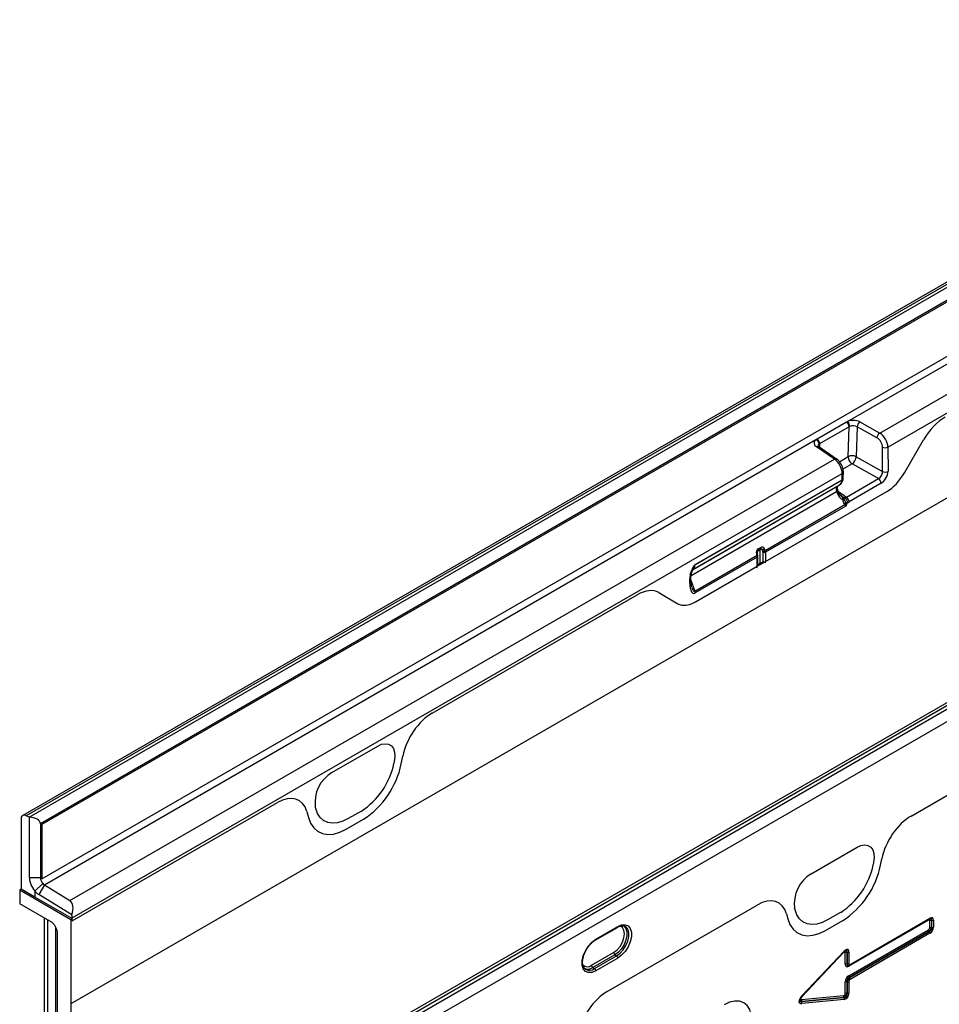
# Model space of a CAD drawing. Units: millimetres. Extents: x 3282 to 4882, y 3696 to 4529.
# Drawn here: x 4424 to 4660, y 3867 to 4119 of the extents above; entities that cross this region are included whole.
import ezdxf

# ---------------------------------------------------------------- set-up
doc = ezdxf.new("R2010")
doc.units = ezdxf.units.MM
doc.layers.add('3010235', color=7, linetype='Continuous')

# ---------------------------------------------------------------- blocks, each defined once
blk = doc.blocks.new('1259914_003_ISO_view')
for p, q in [((351.92, 203.75), (-0.93, 0.06)), ((352.85, 203.69), (0, 0)), ((0.71, -0.37), (353.55, 203.33)), ((353.63, 200.02), (3.61, -2.04)), ((353.98, 199.82), (3.96, -2.24)), ((3.96, -16.12), (353.98, 185.94)), ((210.2, 100.94), (354.65, 184.33)), ((218.42, 97.95), (361.13, 180.33)), ((220.54, 94.36), (364.59, 177.52)), ((444.26, 149.33), (93.41, -53.2)), ((446.33, 149.77), (93.49, -53.93)), ((94.19, -54.38), (447.04, 149.32)), ((448.38, 146.91), (95.53, -56.78)), ((282.56, 108.38), (11.39, -48.17)), ((209.91, 100.79), (210.2, 100.94)), ((202.38, 96.44), (209.91, 100.79)), ((210.59, 99.55), (203.05, 95.21)), ((210.35, 91.9), (210.59, 99.55)), ((210.76, 99.64), (210.59, 99.55)), ((212.65, 99.55), (212.41, 91.89)), ((217.72, 96.71), (212.65, 99.55)), ((213.34, 100.78), (218.42, 97.95)), ((4.63, -17.73), (202.12, 96.27)), ((202.12, 96.27), (202.38, 96.44)), ((224.76, 87.74), (229.65, 96.21)), ((224.76, 87.74), (229.65, 96.21)), ((206.85, 91.27), (202.28, 94.39)), ((207.39, 91.29), (202.82, 94.41)), ((203.05, 95.21), (202.9, 95.1)), ((203.05, 95.21), (203.02, 94.27)), ((219.17, 88.12), (219.16, 94.34)), ((220.54, 94.36), (220.55, 88.14)), ((11.11, -21.73), (206.85, 91.27)), ((208.1, 90.6), (210.35, 91.9)), ((212.41, 91.89), (219.17, 88.12)), ((211.37, 90.04), (209.03, 88.68)), ((218.1, 86.29), (211.37, 90.04)), ((11.74, -26.18), (208.82, 87.59)), ((208.81, 85.91), (171.15, 64.16)), ((171.16, 64.26), (208.82, 86.01)), ((208.82, 86.01), (208.82, 87.59)), ((209.11, 86.41), (209.12, 88)), ((209.9, 81.55), (218.1, 86.29)), ((170.5, 62.94), (208.13, 84.67)), ((170.63, 63.02), (207.57, 84.34)), ((207.57, 84.34), (208.13, 84.67)), ((207.86, 82.91), (207.72, 83.3)), ((218.78, 85.08), (210.58, 80.34)), ((170.15, 61.5), (207.4, 83)), ((171.25, 54.72), (220.28, 83.02)), ((189.23, 65.1), (220.28, 83.02)), ((207.53, 82.62), (207.4, 83)), ((207.84, 82.95), (209.9, 81.55)), ((208.64, 81.84), (208.36, 82.04)), ((209.02, 81.04), (209.02, 81.05)), ((209.05, 80.86), (209.02, 81.04)), ((209.33, 81.05), (209.42, 80.87)), ((209.33, 81.05), (209.33, 81.05)), ((209.48, 81.4), (209.48, 81.4)), ((189.14, 67.87), (209.54, 79.65)), ((209.73, 79.27), (189.23, 67.44)), ((209.54, 79.65), (209.39, 79.85)), ((209.71, 80.1), (209.75, 79.85)), ((209.75, 79.85), (209.75, 79.66)), ((187.92, 68.24), (187.21, 67.83)), ((187.27, 68.28), (187.98, 68.69)), ((171.08, 57.45), (187.02, 66.65)), ((187.1, 66.2), (171.17, 57.01)), ((187.02, 66.65), (187, 66.7)), ((187.16, 66.84), (187.05, 67.25)), ((187.81, 68.01), (187.1, 67.6)), ((187.1, 67.6), (187.1, 67.06)), ((187.1, 63.86), (187.1, 66.2)), ((187.18, 66.79), (187.16, 66.84)), ((187.24, 64.07), (187.24, 66.41)), ((187.81, 64.64), (187.81, 68.01)), ((188.49, 67.69), (188.49, 64.88)), ((188.51, 67.64), (188.49, 67.69)), ((188.56, 65.08), (188.56, 67.42)), ((189.12, 67.92), (189.14, 67.87)), ((189.23, 67.44), (189.23, 65.1)), ((171.25, 54.72), (187.1, 63.86)), ((187.23, 63.94), (187.24, 64.07)), ((187.24, 64.31), (187.81, 64.64)), ((187.24, 64.14), (187.71, 64.41)), ((169.82, 59.49), (169.82, 60.66)), ((170.11, 59.9), (170.11, 61.07)), ((170.11, 60.25), (171.08, 57.45)), ((170.3, 58.48), (170.11, 59.9)), ((103.89, 26.24), (156.38, 56.55)), ((103.89, 26.24), (156.38, 56.55)), ((161.89, 57.1), (166.78, 54.27)), ((161.89, 57.1), (166.78, 54.27)), ((226.49, -0.09), (317.43, 52.41)), ((226.49, -0.09), (317.43, 52.41)), ((78.2, 11.05), (89.95, 17.84)), ((78.2, 11.05), (89.95, 17.84)), ((95.94, 13.24), (96.36, 15.27)), ((95.94, 13.24), (96.36, 15.27)), ((94.19, 13.9), (94.09, 13.39)), ((94.19, 13.9), (94.09, 13.39)), ((11.74, -26.95), (64.27, 3.37)), ((11.74, -26.95), (64.27, 3.37)), ((71.8, 1.09), (72.21, -0.46)), ((71.8, 1.09), (72.21, -0.46)), ((74.07, 1.83), (73.96, 2.22)), ((74.07, 1.83), (73.96, 2.22)), ((85.75, 1.18), (82.41, -0.75)), ((85.75, 1.18), (82.41, -0.75)), ((-1.34, -0.86), (-1.34, -18.77)), ((0.71, -0.37), (0, 0)), ((0.78, -15.92), (0.78, -0.41)), ((3.61, -2.04), (3.61, -15.92)), ((3.96, -2.24), (3.96, -16.12)), ((81.86, -3.44), (86.29, -0.89)), ((81.86, -3.44), (86.29, -0.89)), ((200.89, -14.87), (212.63, -8.09)), ((200.89, -14.87), (212.63, -8.09)), ((216.88, -12.02), (216.77, -12.53)), ((216.88, -12.02), (216.77, -12.53)), ((218.63, -12.68), (218.96, -11.06)), ((218.63, -12.68), (218.96, -11.06)), ((3.61, -15.92), (0.78, -15.92)), ((4.22, -17.37), (2.2, -19.32)), ((3.61, -15.92), (3.96, -15.71)), ((-1.34, -18.77), (-1.69, -18.98)), ((-1.69, -18.98), (-1.69, -22.57)), ((-1.69, -18.98), (11.39, -26.53)), ((2.2, -20.82), (-1.34, -18.77)), ((2.2, -19.32), (2.2, -20.82)), ((4.63, -17.73), (3.17, -20.15)), ((11.64, -25.39), (3.17, -20.15)), ((4.63, -17.73), (11.11, -21.73)), ((6.59, -27.36), (-1.69, -22.57)), ((11.74, -26.33), (2.2, -20.82)), ((148.7, -44.99), (187.03, -22.86)), ((148.7, -44.99), (187.03, -22.86)), ((194.56, -25.14), (194.9, -26.38)), ((194.56, -25.14), (194.9, -26.38)), ((196.75, -24.09), (196.64, -23.7)), ((196.75, -24.09), (196.64, -23.7)), ((208.43, -24.74), (205.09, -26.67)), ((208.43, -24.74), (205.09, -26.67)), ((4.61, -26.21), (4.61, -106.99)), ((4.62, -107.15), (4.62, -26.21)), ((5.49, -108.29), (5.49, -26.72)), ((11.74, -26.33), (11.39, -26.53)), ((11.39, -26.53), (11.39, -48.17)), ((11.74, -26.95), (11.74, -26.18)), ((11.74, -26.95), (11.74, -26.33)), ((204.55, -29.36), (208.98, -26.81)), ((204.55, -29.36), (208.98, -26.81)), ((230.93, -26.76), (210.5, -38.55)), ((210.75, -38.28), (231.19, -26.48)), ((210.86, -38.05), (231.29, -26.25)), ((231.18, -26.48), (231.19, -26.48)), ((231.24, -28.66), (231.24, -26.93)), ((231.73, -26.85), (231.71, -26.86)), ((231.71, -26.86), (231.71, -28.58)), ((231.73, -28.59), (231.73, -26.85)), ((232.2, -26.77), (232.2, -28.52)), ((7.09, -27.88), (7.74, -29)), ((7.53, -109.47), (7.53, -28.65)), ((7.95, -111.14), (7.95, -29.7)), ((145.63, -31.85), (151.29, -28.59)), ((145.74, -31.62), (151.39, -28.36)), ((210.5, -40.98), (230.93, -29.18)), ((231.11, -29.63), (210.67, -41.43)), ((210.69, -41.44), (231.12, -29.64)), ((231.29, -30.09), (210.86, -41.89)), ((231.12, -29.64), (231.11, -29.63)), ((231.71, -28.58), (231.73, -28.59)), ((144.68, -38.25), (150.33, -34.99)), ((209.17, -35.02), (198.4, -46.43)), ((198.51, -46.13), (209.29, -34.69)), ((198.52, -46.27), (209.3, -34.83)), ((209.17, -35.02), (209.16, -34.99)), ((209.59, -38.03), (209.59, -35.1)), ((210.08, -35.01), (210.06, -35.02)), ((210.06, -35.02), (210.06, -37.95)), ((210.08, -37.95), (210.08, -35.01)), ((210.55, -34.94), (210.55, -37.87)), ((150.66, -35.58), (145, -38.85)), ((145.42, -39.13), (151.07, -35.86)), ((151.39, -36.46), (145.74, -39.72)), ((150.66, -35.58), (151.07, -35.86)), ((143.05, -39.26), (143.12, -39.31)), ((145, -38.85), (145.42, -39.13)), ((210.06, -37.95), (210.08, -37.95)), ((210.46, -38.39), (210.56, -38.36)), ((209.59, -45.49), (209.59, -42.56)), ((210.08, -42.49), (210.06, -42.48)), ((210.06, -42.48), (210.06, -45.42)), ((210.08, -45.43), (210.08, -42.49)), ((210.55, -42.42), (210.55, -45.35)), ((210.67, -41.43), (210.69, -41.44)), ((198.4, -47.07), (209.17, -46.06)), ((198.4, -46.43), (198.4, -46.41)), ((198.45, -47.58), (209.24, -46.56)), ((198.46, -47.56), (198.45, -47.58)), ((209.22, -46.55), (198.46, -47.56)), ((209.29, -47.05), (198.51, -48.07)), ((209.24, -46.56), (209.22, -46.55)), ((210.06, -45.42), (210.08, -45.43))]:
    blk.add_line(p, q)
at = {"flags": 128}
for points in [[(207.4, 83), (207.53, 83.08), (207.62, 83.14), (207.69, 83.21), (207.72, 83.26), (207.73, 83.29)], [(207.53, 82.62), (207.66, 82.69), (207.76, 82.76), (207.82, 82.82), (207.86, 82.87), (207.86, 82.92)], [(187, 66.7), (187.06, 66.73), (187.11, 66.76), (187.14, 66.79), (187.16, 66.82), (187.16, 66.84)], [(187.02, 66.65), (187.08, 66.68), (187.13, 66.71), (187.16, 66.74), (187.18, 66.77), (187.18, 66.79)], [(187.04, 67.56), (187.05, 67.57), (187.1, 67.6)], [(169.95, 61.73), (170.05, 61.75), (170.12, 61.78), (170.18, 61.82), (170.21, 61.87), (170.22, 61.89)], [(89.95, 17.84), (90.95, 18.28), (91.9, 18.43), (92.74, 18.29), (93.44, 17.86), (93.95, 17.17), (94.26, 16.24), (94.34, 15.13), (94.19, 13.9)], [(89.95, 17.84), (90.95, 18.28), (91.9, 18.43), (92.74, 18.29), (93.44, 17.86), (93.95, 17.17), (94.26, 16.24), (94.34, 15.13), (94.19, 13.9)], [(82.41, -0.75), (81, -1.42), (79.63, -1.82), (78.34, -1.92), (77.15, -1.72), (76.1, -1.23), (75.23, -0.46), (74.54, 0.57), (74.07, 1.83)], [(82.41, -0.75), (81, -1.42), (79.63, -1.82), (78.34, -1.92), (77.15, -1.72), (76.1, -1.23), (75.23, -0.46), (74.54, 0.57), (74.07, 1.83)], [(72.21, -0.46), (72.76, -1.92), (73.56, -3.11), (74.57, -4), (75.78, -4.57), (77.15, -4.8), (78.65, -4.69), (80.24, -4.23), (81.86, -3.44)], [(72.21, -0.46), (72.76, -1.92), (73.56, -3.11), (74.57, -4), (75.78, -4.57), (77.15, -4.8), (78.65, -4.69), (80.24, -4.23), (81.86, -3.44)], [(212.63, -8.09), (213.63, -7.64), (214.58, -7.49), (215.42, -7.63), (216.12, -8.06), (216.63, -8.76), (216.94, -9.68), (217.02, -10.79), (216.88, -12.02)], [(212.63, -8.09), (213.63, -7.64), (214.58, -7.49), (215.42, -7.63), (216.12, -8.06), (216.63, -8.76), (216.94, -9.68), (217.02, -10.79), (216.88, -12.02)], [(205.09, -26.67), (203.68, -27.35), (202.31, -27.74), (201.02, -27.84), (199.83, -27.64), (198.79, -27.15), (197.91, -26.38), (197.22, -25.35), (196.75, -24.09)], [(205.09, -26.67), (203.68, -27.35), (202.31, -27.74), (201.02, -27.84), (199.83, -27.64), (198.79, -27.15), (197.91, -26.38), (197.22, -25.35), (196.75, -24.09)], [(194.9, -26.38), (195.45, -27.84), (196.24, -29.03), (197.25, -29.92), (198.46, -30.49), (199.84, -30.72), (201.34, -30.61), (202.92, -30.15), (204.55, -29.36)], [(194.9, -26.38), (195.45, -27.84), (196.24, -29.03), (197.25, -29.92), (198.46, -30.49), (199.84, -30.72), (201.34, -30.61), (202.92, -30.15), (204.55, -29.36)], [(150.33, -34.99), (151.19, -34.34), (151.96, -33.44), (152.57, -32.38), (152.96, -31.26), (153.1, -30.2), (152.96, -29.29), (152.57, -28.63), (151.96, -28.27), (151.93, -28.27)], [(152.72, -28.09), (153.01, -28.26), (153.49, -28.85), (153.74, -29.69), (153.74, -30.71), (153.49, -31.84), (153.01, -32.98), (152.34, -34.04), (151.54, -34.93), (150.66, -35.58)], [(151.07, -35.86), (151.96, -35.2), (152.78, -34.3), (153.46, -33.23), (153.94, -32.08), (154.19, -30.94), (154.19, -29.9), (153.94, -29.05), (153.46, -28.46), (153.13, -28.28)], [(151.39, -28.36), (152.38, -27.95), (153.29, -27.91), (154.04, -28.23), (154.58, -28.88), (154.87, -29.83), (154.87, -30.98), (154.58, -32.25), (154.04, -33.53), (153.29, -34.72), (152.38, -35.72), (151.39, -36.46)], [(145.74, -39.72), (144.75, -40.13), (143.84, -40.17), (143.09, -39.85), (142.55, -39.2), (142.27, -38.25), (142.27, -37.1), (142.55, -35.83), (143.09, -34.55), (143.84, -33.36), (144.75, -32.36), (145.74, -31.62)], [(209.3, -34.83), (209.3, -34.83), (209.32, -34.81), (209.32, -34.79), (209.32, -34.76), (209.31, -34.73), (209.29, -34.69)], [(210.69, -38.3), (210.72, -38.29), (210.75, -38.28)], [(178.62, -64.7), (180, -63.75), (181.32, -62.52), (182.55, -61.06), (183.62, -59.43), (184.5, -57.68), (185.15, -55.89), (185.55, -54.13), (185.69, -52.46), (185.55, -50.94), (185.15, -49.64), (184.5, -48.61), (183.62, -47.88), (182.55, -47.48), (181.32, -47.43), (180, -47.73), (178.62, -48.37)], [(198.52, -46.27), (198.52, -46.27), (198.53, -46.25), (198.53, -46.23), (198.53, -46.2), (198.52, -46.17), (198.51, -46.13)], [(11.39, -48.17), (11.51, -56.22), (11.89, -64.4), (12.51, -72.7), (13.38, -81.11), (14.5, -89.63), (15.87, -98.24), (17.48, -106.92), (19.33, -115.68), (21.42, -124.48), (23.75, -133.34), (26.31, -142.22), (29.1, -151.13)]]:
    blk.add_lwpolyline(points, dxfattribs=at)
for centre, radius, start, end in [((211.59, 97.37), 3.83, 62.852, 111.3768), ((208.97, 99.63), 1.79, 0.3264, 46.7977), ((209.05, 99.52), 1.54, 1.4521, 55.8452), ((211.6, 97.5), 2.3, 62.852, 111.3768), ((214.31, 99.42), 1.67, 125.5408, 175.6963), ((202.75, 95.38), 1.09, 125.1398, 244.5297), ((201.54, 95.04), 1.36, 2.601, 64.9076), ((201.52, 95.17), 1.54, 1.4521, 55.8452), ((219.39, 96.59), 1.67, 125.5408, 175.6963), ((202.57, 93.96), 0.522, 61.3299, 123.6966), ((203.29, 94.55), 0.68, 124.9207, 175.7447), ((219.83, 95.73), 1.55, 244.4866, 297.3685), ((207.14, 90.83), 0.522, 61.3617, 123.6936), ((211.37, 89.89), 2.25, 62.4795, 117.0237), ((212.65, 91.95), 2.3, 181.4276, 236.2623), ((209.92, 92.08), 2.5, 305.5408, 355.6963), ((208.57, 86.39), 0.54, 296.4802, 350.5737), ((207.96, 86), 0.855, 353.4036, 0.1089), ((208.62, 88.05), 0.494, 293.7754, 354.6641), ((208.63, 86.45), 0.481, 292.8362, 355.6329), ((208.11, 86.41), 1, 353.5242, 359.9093), ((217.24, 85), 1.54, 2.6952, 56.15), ((219.84, 89.51), 1.55, 244.4866, 297.3685), ((209.16, 83.06), 2.02, 266.2215, 275.007), ((209.15, 83.12), 2.08, 266.442, 275.0087), ((207.6, 126.11), 45.28, 271.8357, 272.2969), ((213.43, 79.49), 4.39, 154.1881, 159.1456), ((213.57, 79.46), 4.53, 154.6913, 159.4627), ((209.04, 80.27), 1.54, 2.6952, 56.15), ((210.28, 79.06), 1.18, 118.9114, 138.5379), ((210.4, 78.98), 1.09, 126.4691, 141.9624), ((210.24, 78.86), 0.941, 121.1, 131.3569), ((209.81, 80.89), 0.8, 262.2368, 288.1823), ((210.77, 81.92), 2.47, 245.6691, 249.6939), ((187.87, 67.44), 1.03, 125.2996, 195.8217), ((186.95, 68.1), 0.366, 313.8679, 30.4021), ((188.06, 68.04), 0.251, 125.1554, 185.7059), ((188.17, 67.32), 0.783, 73.6179, 117.0832), ((187.67, 68.51), 0.366, 313.8679, 30.4021), ((188.07, 67.94), 0.342, 22.0976, 117.0786), ((188.29, 68.08), 0.683, 22.0976, 117.0786), ((188.04, 69.42), 1.4, 284.7338, 309.5468), ((186.83, 67.43), 0.279, 277.5222, 319.8589), ((187.35, 67.63), 0.251, 125.1554, 185.7059), ((187, 66.43), 0.242, 293.0919, 355.6091), ((188.24, 69.31), 1.64, 278.6515, 302.4314), ((188.26, 69.26), 1.64, 278.6515, 302.4314), ((188.88, 68.13), 0.777, 245.6929, 297.1948), ((170.3, 64.26), 0.855, 353.4036, 0.1089), ((187, 64.09), 0.242, 293.0942, 355.5857), ((187.57, 64.61), 0.243, 304.4837, 6.8285), ((188.83, 64.79), 0.504, 184.0005, 203.0922), ((188.99, 65.29), 0.642, 219.4383, 236.8553), ((188.88, 65.79), 0.777, 245.6929, 297.1948), ((169.63, 61.11), 0.483, 292.9708, 355.5253), ((169.63, 59.93), 0.482, 292.9506, 355.7293), ((169.88, 56.99), 1.29, 1.0252, 21.0832), ((75.35, 17.25), 19.14, 302.9339, 348.3722), ((75.35, 17.25), 19.14, 302.9339, 348.3722), ((74.25, 17.7), 22.15, 302.9339, 348.3722), ((74.25, 17.7), 22.15, 302.9339, 348.3722), ((82.89, 3.37), 9, 121.3589, 187.3348), ((82.89, 3.37), 9, 121.3589, 187.3348), ((-0.49, -0.71), 0.862, 55.3369, 189.8673), ((-0.13, -1.97), 1.81, 59.985, 62.6533), ((198.03, -8.68), 19.14, 302.9339, 348.3722), ((198.03, -8.68), 19.14, 302.9339, 348.3722), ((205.57, -22.55), 9, 121.3589, 187.3348), ((205.57, -22.55), 9, 121.3589, 187.3348), ((196.94, -8.22), 22.15, 302.9339, 348.3722), ((196.94, -8.22), 22.15, 302.9339, 348.3722), ((6.21, -15.65), 5.43, 182.782, 222.4048), ((5.93, -15.8), 2.33, 182.782, 222.4048), ((5.66, -16.12), 1.91, 221.0905, 237.6145), ((5.56, -16.38), 4.47, 221.0905, 237.6145), ((8.27, -26.21), 3.48, 0.453, 13.6358), ((231.26, -26.75), 0.327, 155.2005, 181.7672), ((231.04, -26.27), 0.253, 305.9271, 5.3851), ((231.59, -27.61), 0.765, 80.7982, 117.3931), ((231.85, -26.09), 0.765, 260.7982, 297.3931), ((151.15, -28.38), 0.249, 305.3268, 5.9854), ((231.7, -29.15), 0.765, 182.6034, 219.2027), ((230.53, -30.13), 0.765, 2.6034, 39.2027), ((231.59, -29.34), 0.765, 80.7982, 117.3931), ((231.85, -27.84), 0.765, 260.7982, 297.3931), ((145.49, -31.65), 0.249, 305.1025, 6.0053), ((151.11, -34.95), 0.777, 182.8011, 234.3108), ((209.94, -35.78), 0.765, 80.7982, 117.3931), ((210.2, -34.26), 0.765, 260.7982, 297.3931), ((150.62, -36.49), 0.777, 2.8011, 54.3108), ((143.58, -36.94), 1.71, 226.6313, 310.0447), ((143.73, -37.14), 2.12, 239.8008, 306.677), ((144.12, -37.38), 2.18, 242.6476, 306.4244), ((145.45, -38.22), 0.777, 182.8011, 234.3108), ((144.96, -39.76), 0.777, 2.8011, 54.3108), ((209.94, -38.71), 0.765, 80.7982, 117.3931), ((210.2, -37.19), 0.765, 260.7982, 297.3931), ((210.79, -38.54), 0.29, 142.2163, 183.0939), ((210.6, -38.07), 0.253, 305.9271, 5.3851), ((209.94, -43.24), 0.765, 80.7982, 117.3931), ((210.2, -41.74), 0.765, 260.7982, 297.3931), ((211.26, -40.95), 0.765, 182.6034, 219.2027), ((210.09, -41.93), 0.765, 2.6034, 39.2027), ((210.2, -44.67), 0.765, 260.7982, 297.3931), ((199.02, -47.25), 0.64, 163.7518, 208.9679), ((197.89, -47.89), 0.64, 343.7518, 28.9679), ((209.78, -46.24), 0.64, 163.7518, 208.9679), ((208.68, -46.87), 0.64, 343.7518, 28.9679), ((209.94, -46.17), 0.765, 80.7982, 117.3931)]:
    blk.add_arc(centre, radius, start, end)
for centre, major_axis, ratio, start_param, end_param in [((235.19, 93.05), (5.53, 9.52), 0.580278, 0.791093, 1.575596), ((235.19, 93.05), (5.53, 9.52), 0.580278, 0.791093, 1.575596), ((217.68, 95.11), (-1.09, 1.68), 0.605629, 3.897125, 5.433015), ((218.34, 95.54), (-1.58, 2.55), 0.596435, 3.907755, 5.443644), ((206.77, 88.86), (-1.42, 2.64), 0.557573, 3.943955, 5.479844), ((206.45, 87.74), (-1.65, 3.09), 0.556133, 3.159674, 3.818497), ((218.07, 87.52), (0.77, 1.29), 0.61333, 3.93637, 5.507167), ((218.78, 87.12), (1.25, 2.16), 0.578437, 3.92859, 5.499386), ((220.25, 90.39), (4.47, 7.82), 0.58, 3.924594, 4.705456), ((220.25, 90.39), (4.47, 7.82), 0.58, 3.924594, 4.705456), ((208.25, 83), (-0.66, 1.35), 0.526754, 0.03814, 1.321534), ((209.3, 83.64), (-0.44, 2.85), 0.683119, 1.829782, 2.793142), ((209.88, 82.79), (0.69, 1.34), 0.567377, 3.482121, 3.899767), ((210.58, 82.38), (1.25, 2.17), 0.576327, 3.631157, 3.926757), ((188.17, 67.33), (-0.33, 1.72), 0.221233, 4.876841, 5.111247), ((188.48, 67.35), (-0.65, 1.94), 0.393054, 4.879306, 5.113713), ((187.76, 66.94), (-0.65, 1.94), 0.393054, 1.328774, 1.563181), ((186.42, 66.63), (-0.468, 0.884), 0.551619, 3.9471, 4.445096), ((188.17, 67.61), (-0.286, 0.412), 0.62527, 3.875126, 4.373122), ((188.49, 67.83), (-0.534, 0.846), 0.602036, 3.903217, 4.401212), ((168.86, 66.04), (-1.58, 3.13), 0.537333, 3.171077, 3.829899), ((186.42, 64.29), (-0.468, 0.884), 0.551619, 3.347725, 3.9471), ((188.17, 64.52), (0.499, 0.076), 0.447632, 1.181475, 2.28804), ((188.17, 65.27), (-0.286, 0.412), 0.62527, 3.275752, 3.875126), ((188.49, 65.49), (-0.534, 0.846), 0.602036, 3.303842, 3.903217), ((171.23, 61.39), (0.6, 2.4), 0.533747, 1.566524, 2.01152), ((171.23, 60.46), (0.45, 3.55), 0.378127, 1.897165, 3.421966), ((170.52, 60.87), (-0.49, 3.45), 0.216996, 2.319691, 3.236242), ((156.34, 47.53), (5.56, 9.56), 0.574489, 0.001514, 0.786017), ((156.34, 47.53), (5.56, 9.56), 0.574489, 0.001514, 0.786017), ((171.28, 62.12), (4.49, 7.86), 0.57475, 3.139269, 3.920131), ((171.28, 62.12), (4.49, 7.86), 0.57475, 3.139269, 3.920131), ((103.94, 17.28), (5.57, 9.51), 0.581304, 0.796021, 2.100446), ((103.94, 17.28), (5.57, 9.51), 0.581304, 0.796021, 2.100446), ((64.21, -5.65), (5.6, 9.57), 0.573428, 5.767766, 7.072191), ((64.21, -5.65), (5.6, 9.57), 0.573428, 5.767766, 7.072191), ((0.78, -2.04), (2.83, 0), 0.577382, 0, 1.570796), ((226.54, -9.05), (5.57, 9.51), 0.581304, 0.796021, 2.100446), ((226.54, -9.05), (5.57, 9.51), 0.581304, 0.796021, 2.100446), ((8.91, -25.36), (2.18, 3.64), 0.587321, 5.043848, 6.274808), ((186.98, -31.89), (5.6, 9.57), 0.573428, 5.767766, 7.072191), ((186.98, -31.89), (5.6, 9.57), 0.573428, 5.767766, 7.072191), ((6.59, -28.17), (-0.5, 0.866), 0.577777, 4.712813, 5.497526), ((230.82, -27.3), (0.328, 0.568), 0.439985, 5.631975, 6.934293), ((231.18, -27.5), (0.2, 1.07), 0.510366, 5.452206, 6.532832), ((230.97, -27.87), (0.98, 1.7), 0.439985, 5.631975, 6.934293), ((230.61, -27.66), (1.05, 1.22), 0.35252, 5.699224, 6.772068), ((7.24, -29.29), (-0.5, 0.866), 0.577777, 3.927415, 4.712813), ((230.82, -28.77), (0.25, 0.433), 0.757684, 4.061063, 5.363381), ((231.18, -28.98), (0.5, 0.866), 0.334486, 4.061153, 5.363471), ((230.61, -28.65), (1.02, -0.59), 0.846825, 5.632213, 6.934531), ((230.97, -28.85), (0.75, 1.3), 0.757684, 4.061063, 5.363381), ((209.18, -35.52), (0.319, 0.658), 0.398014, 5.594772, 7.183767), ((209.32, -36.22), (0.96, 1.98), 0.398014, 5.594772, 7.183767), ((209.53, -35.73), (0.14, 1.13), 0.526171, 5.454975, 6.624966), ((208.96, -36.02), (1.06, 1.52), 0.297583, 5.621356, 6.760225), ((210.83, -36.94), (0.98, 1.7), 0.439985, 2.490382, 3.792701), ((211.18, -37.14), (1.05, 1.22), 0.35252, 2.557632, 3.630475), ((210.61, -37.3), (0.2, 1.07), 0.510366, 2.310613, 3.391239), ((210.97, -37.51), (0.328, 0.568), 0.439985, 2.490382, 3.792701), ((210.61, -37.3), (0.2, 1.07), 0.510366, 3.391239, 3.612932), ((210.83, -42.22), (0.75, 1.3), 0.757684, 0.91947, 2.221789), ((211.18, -42.43), (1.02, -0.59), 0.846825, 2.49062, 3.792938), ((210.61, -42.1), (0.5, 0.866), 0.334486, 0.91956, 2.221878), ((210.97, -42.3), (0.25, 0.433), 0.757684, 0.91947, 2.221789), ((148.76, -53.96), (5.57, 9.51), 0.581304, 0.796021, 2.100446), ((148.76, -53.96), (5.57, 9.51), 0.581304, 0.796021, 2.100446), ((209.32, -45.5), (0.3, 1.54), 0.780865, 3.367419, 4.956414), ((199.71, -46.4), (1.86, 1.47), 0.42881, 1.903552, 3.727805), ((199.36, -46.2), (1.41, 1.38), 0.30901, 2.597551, 3.760378), ((199.16, -46.72), (1.09, 0.55), 0.627368, 2.544163, 3.748873), ((198.8, -46.52), (0.62, 0.489), 0.42881, 1.903552, 3.727805), ((209.18, -45.54), (0.1, 0.513), 0.780865, 3.367419, 4.956414), ((209.53, -45.74), (0.546, 0.843), 0.324563, 3.721606, 5.310601), ((208.96, -45.29), (-0.86, 1.13), 0.678473, 2.540969, 4.129964)]:
    blk.add_ellipse(centre, major_axis=major_axis, ratio=ratio, start_param=start_param, end_param=end_param)
for points, knots in [([(202.82, 94.41), (202.77, 94.45), (202.65, 94.54), (202.61, 94.63), (202.61, 94.61), (202.61, 94.61)], [0, 0, 0, 0, 0.333797, 0.832007, 1, 1, 1, 1]), ([(209.12, 88), (209.11, 88.17), (209.09, 88.63), (208.86, 89.42), (208.4, 90.29), (207.88, 90.92), (207.51, 91.2), (207.39, 91.29)], [0, 0, 0, 0, 0.136769, 0.38022, 0.623328, 0.871153, 1, 1, 1, 1]), ([(208.13, 84.67), (208.28, 84.77), (208.61, 85.01), (208.97, 85.57), (209.06, 86.06), (209.11, 86.3)], [0, 0, 0, 0, 0.265641, 0.630092, 1, 1, 1, 1]), ([(207.72, 83.3), (207.69, 83.4), (207.6, 83.68), (207.57, 84.06), (207.59, 84.33), (207.65, 84.41), (207.63, 84.39), (207.63, 84.39)], [0, 0, 0, 0, 0.185881, 0.483544, 0.727034, 0.988539, 1, 1, 1, 1]), ([(208.44, 81.99), (208.39, 82.04), (208.21, 82.18), (208, 82.54), (207.89, 82.83), (207.86, 82.91)], [0, 0, 0, 0, 0.2386166, 0.7779904, 1, 1, 1, 1]), ([(209.02, 81.05), (208.98, 81.17), (208.89, 81.42), (208.68, 81.72), (208.5, 81.93), (208.39, 82.01), (208.36, 82.03), (208.35, 82.04), (208.35, 82.04)], [0, 0, 0, 0, 0.290115, 0.620471, 0.887621, 0.97437, 0.986688, 1, 1, 1, 1]), ([(208.35, 82.04), (208.35, 82.04), (208.36, 82.04), (208.36, 82.04), (208.36, 82.03), (208.36, 82.03), (208.36, 82.03), (208.36, 82.03), (208.37, 82.03), (208.37, 82.03), (208.37, 82.02), (208.38, 82.02), (208.38, 82.02), (208.38, 82.02), (208.38, 82.02), (208.39, 82.01), (208.39, 82.01), (208.4, 82.01), (208.4, 82), (208.41, 82), (208.42, 81.99), (208.43, 81.98), (208.44, 81.97), (208.46, 81.96), (208.48, 81.94), (208.49, 81.93), (208.53, 81.89), (208.58, 81.85), (208.63, 81.8), (208.82, 81.61), (209.02, 81.33), (209.27, 81.11), (209.33, 81.05)], [0, 0, 0, 0, 0.005252, 0.007046, 0.007612, 0.010157, 0.010793, 0.012054, 0.014556, 0.019516, 0.023575, 0.02459, 0.02643, 0.02689, 0.032322, 0.03754, 0.038845, 0.046745, 0.04872, 0.060426, 0.063353, 0.080201, 0.084413, 0.107789, 0.113633, 0.144683, 0.152445, 0.23506, 0.285759, 0.298432, 0.817772, 1, 1, 1, 1]), ([(208.64, 81.85), (208.75, 81.77), (208.97, 81.61), (209.27, 81.49), (209.43, 81.42), (209.48, 81.4)], [0, 0, 0, 0, 0.424066, 0.846838, 1, 1, 1, 1]), ([(209.39, 79.85), (209.31, 79.98), (209.15, 80.27), (209.07, 80.64), (209.05, 80.83), (209.05, 80.86)], [0, 0, 0, 0, 0.459316, 0.941163, 1, 1, 1, 1]), ([(209.42, 80.87), (209.48, 80.71), (209.58, 80.44), (209.67, 80.2), (209.71, 80.1)], [0, 0, 0, 0, 0.596915, 1, 1, 1, 1]), ([(209.48, 81.4), (209.58, 81.33), (209.77, 81.2), (209.97, 80.87), (210.08, 80.52), (210.08, 80.29), (210.07, 80.16), (210.07, 80.14), (210.06, 80.13)], [0, 0, 0, 0, 0.246156, 0.490584, 0.733305, 0.955259, 0.972032, 1, 1, 1, 1]), ([(209.61, 79.56), (209.61, 79.57), (209.59, 79.6), (209.56, 79.62), (209.54, 79.65)], [0, 0, 0, 0, 0.090413, 1, 1, 1, 1]), ([(209.73, 79.27), (209.73, 79.27), (209.72, 79.33), (209.69, 79.43), (209.63, 79.53), (209.61, 79.56)], [0, 0, 0, 0, 0.02514, 0.638189, 1, 1, 1, 1]), ([(209.75, 79.66), (209.75, 79.53), (209.75, 79.4), (209.73, 79.27), (209.73, 79.27)], [0, 0, 0, 0, 0.97859, 1, 1, 1, 1]), ([(209.91, 79.6), (209.85, 79.49), (209.79, 79.38), (209.73, 79.27), (209.73, 79.27)], [0, 0, 0, 0, 0.987972, 1, 1, 1, 1]), ([(210.06, 80.13), (210.04, 79.98), (210.01, 79.8), (209.92, 79.62), (209.91, 79.6)], [0, 0, 0, 0, 0.857641, 1, 1, 1, 1]), ([(187.05, 67.25), (187.04, 67.31), (187.02, 67.41), (187.04, 67.58), (187.09, 67.71), (187.16, 67.8), (187.19, 67.82), (187.21, 67.83)], [0, 0, 0, 0, 0.203261, 0.407188, 0.609941, 0.813732, 1, 1, 1, 1]), ([(187.24, 66.41), (187.24, 66.44), (187.24, 66.57), (187.21, 66.69), (187.18, 66.79)], [0, 0, 0, 0, 0.261066, 1, 1, 1, 1]), ([(169.95, 61.73), (170.16, 62.31), (170.44, 63.12), (170.88, 63.94), (171.07, 64.2), (171.13, 64.25), (171.16, 64.26)], [0, 0, 0, 0, 0.662756, 0.909798, 0.965493, 1, 1, 1, 1]), ([(170.22, 61.89), (170.24, 61.95), (170.32, 62.29), (170.49, 62.74), (170.67, 63.1), (170.72, 63.19)], [0, 0, 0, 0, 0.144173, 0.797886, 1, 1, 1, 1]), ([(171.15, 64.16), (171.15, 64.16), (171.14, 64.16), (171.12, 64.13), (171.07, 64.04), (170.94, 63.7), (170.81, 63.42), (170.7, 63.2)], [0, 0, 0, 0, 0.014823, 0.034248, 0.082255, 0.287582, 1, 1, 1, 1]), ([(187.71, 64.41), (187.75, 64.43), (187.82, 64.47), (187.99, 64.52), (188.15, 64.54), (188.24, 64.54), (188.27, 64.54)], [0, 0, 0, 0, 0.273822, 0.563879, 0.887324, 1, 1, 1, 1]), ([(188.33, 64.76), (188.34, 64.76), (188.37, 64.76), (188.42, 64.78), (188.46, 64.82), (188.48, 64.86), (188.49, 64.88)], [0, 0, 0, 0, 0.18664, 0.293997, 0.659636, 1, 1, 1, 1]), ([(170.11, 61.07), (170.11, 61.13), (170.11, 61.38), (170.17, 61.67), (170.22, 61.89)], [0, 0, 0, 0, 0.257292, 1, 1, 1, 1]), ([(231.19, -26.48), (231.25, -26.45), (231.31, -26.42), (231.33, -26.41), (231.33, -26.41)], [0, 0, 0, 0, 0.9551054, 1, 1, 1, 1]), ([(151.29, -28.59), (151.43, -28.51), (151.83, -28.3), (152.43, -28.16), (152.9, -28.16), (153.09, -28.27), (153.13, -28.3)], [0, 0, 0, 0, 0.18653, 0.543609, 0.902492, 1, 1, 1, 1]), ([(143.23, -34.53), (143.33, -34.34), (143.61, -33.79), (144.23, -33), (144.96, -32.29), (145.43, -31.98), (145.63, -31.85)], [0, 0, 0, 0, 0.164797, 0.469133, 0.772139, 1, 1, 1, 1]), ([(143.12, -39.27), (143.06, -39.24), (142.85, -39.14), (142.59, -38.74), (142.38, -38.04), (142.36, -37.13), (142.55, -36.09), (142.85, -35.19), (143.14, -34.68), (143.23, -34.53)], [0, 0, 0, 0, 0.0670299, 0.2368519, 0.4000218, 0.5738648, 0.7467486, 0.9202112, 1, 1, 1, 1]), ([(209.3, -34.83), (209.37, -34.76), (209.5, -34.64), (209.64, -34.55), (209.68, -34.53), (209.68, -34.53)], [0, 0, 0, 0, 0.5311006, 0.9239431, 1, 1, 1, 1]), ([(197.93, -47.15), (197.94, -47.13), (197.96, -47.06), (198.05, -46.88), (198.23, -46.59), (198.41, -46.39), (198.52, -46.27)], [0, 0, 0, 0, 0.044537, 0.228453, 0.536517, 1, 1, 1, 1])]:
    blk.add_open_spline(points, degree=3, knots=knots)

msp = doc.modelspace()

# ---------------------------------------------------------------- block references
at = {"layer": '3010235'}
msp.add_blockref('1259914_003_ISO_view', (4425.88, 3914.97), dxfattribs=at)

doc.saveas('drawing.dxf')
